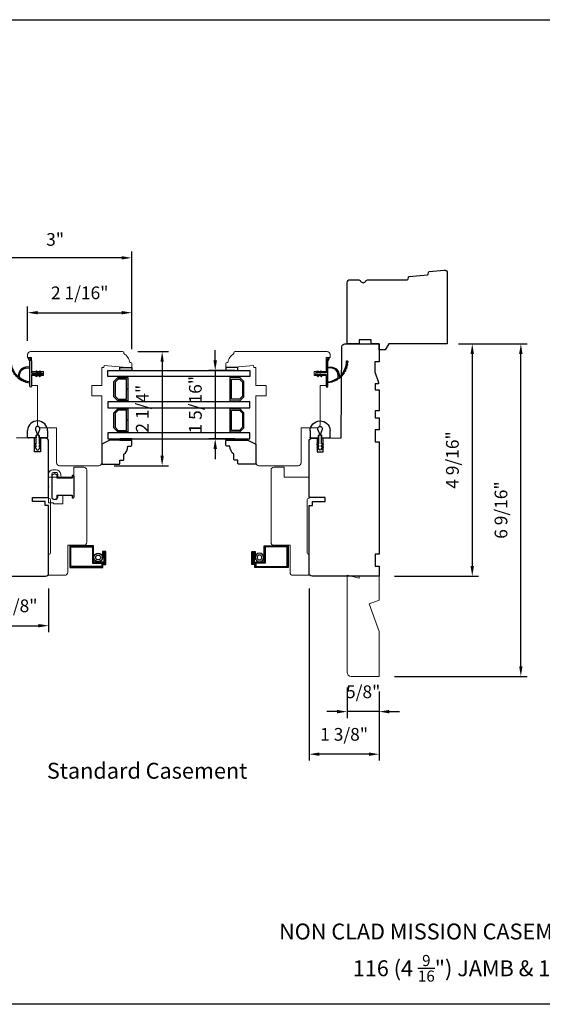
# Model space of a CAD drawing. Extents: x -3324.8 to -3252.5, y 6533.5 to 6622.9.
# Drawn here: x -3291.3 to -3281, y 6560.9 to 6580.2 of the extents above; entities that cross this region are included whole.
import ezdxf

# ---------------------------------------------------------------- set-up
doc = ezdxf.new("R2010")
doc.units = 0
doc.header["$LTSCALE"] = 10
doc.header["$MEASUREMENT"] = 0
doc.header["$PDMODE"] = 2
doc.header["$PDSIZE"] = -2
doc.layers.get('DEFPOINTS').update_dxf_attribs({"color": 2, "linetype": 'CONTINUOUS'})
for name, color, linetype in [('1', 1, 'CONTINUOUS'), ('5', 6, 'CONTINUOUS'), ('6', 1, 'CONTINUOUS'), ('8', 7, 'CONTINUOUS'), ('Visible (ANSI)', 7, 'CONTINUOUS')]:
    doc.layers.add(name, color=color, linetype=linetype)
for name, color, linetype, lineweight in [('2', 2, 'CONTINUOUS', 9), ('7', 7, 'CONTINUOUS', 20), ('Symbol (ISO)', 7, 'CONTINUOUS', 25)]:
    doc.layers.add(name, color=color, linetype=linetype, lineweight=lineweight)
doc.styles.add('MODERN', font='tahoma.ttf')
doc.styles.add('Note Text (ISO)', font='tahoma.ttf')
doc.dimstyles.new('LWDEC$0', dxfattribs={"dimtxt": 2.5, "dimasz": 2, "dimexe": 1.25, "dimexo": 3, "dimgap": 2, "dimtad": 1, "dimtoh": 1, "dimzin": 1, "dimdsep": 46, "dimtxsty": 'MODERN', "dimcen": 0, "dimdle": 1.5, "dimadec": 0, "dimazin": 0, "dimtfac": 1, "dimtix": 1, "dimtmove": 0, "dimatfit": 3, "dimfxl": 0, "dimtzin": 0, "dimarcsym": 0})

# ---------------------------------------------------------------- blocks, each defined once
blk = doc.blocks.new('2868C')
at = {"layer": '1'}
for points in [[(8.31, 5.95, 0.171884), (8.28, 5.96, 0.583171), (3.5, 0.9), (2.98, 0.9, -0.519556), (7.69, 6.57, 0.678594), (7.73, 6.65, 0.207743), (-0.04, 10.19, -0.408958), (-0.09, 10.24), (-0.09, 10.64, -0.419299), (-0.04, 10.69, -0.372378), (10.89, 0.9), (10.39, 0.9, 0.12941)], [(0.75, 10.65, 0.017679), (-0.04, 10.69, -0.455609)], [(2.3, 10.4, 0.017638), (1.52, 10.55, -0.446077)], [(3.79, 9.95, 0.017587), (3.04, 10.2, -0.436338)], [(5.21, 9.28, 0.017526), (4.51, 9.64, -0.426583)], [(6.52, 8.43, 0.017456), (5.88, 8.88, -0.416994)], [(7.7, 7.41, 0.01738), (7.13, 7.94, -0.407743)], [(8.72, 6.23, 0.017298), (8.24, 6.83, -0.39899)], [(9.58, 4.91, 0.017215), (9.18, 5.58, -0.390882)], [(0, 0.9), (-1.24, 1.49, 1), (-1.5, 0.95), (-0.26, 0.08, -0.732951)], [(5.28, -2.2), (5.82, -2.58), (5.82, -3.2), (4.98, -2.61, -1)], [(5.28, -3.85), (5.82, -4.23), (5.82, -4.85), (4.98, -4.26, -1)], [(7.26, -2.2), (6.72, -2.58), (6.72, -3.2), (7.56, -2.61, 1)], [(7.26, -3.85), (6.72, -4.23), (6.72, -4.85), (7.56, -4.26, 1)]]:
    blk.add_lwpolyline(points, format="xyb", close=True, dxfattribs=at)
blk.add_ellipse((5.13, -4.06), major_axis=(-0.18, 0.18), ratio=1, start_param=-1.396263, end_param=1.745329, dxfattribs=at)
at = {"layer": '1', "extrusion": (0, 0, -1)}
blk.add_ellipse((7.41, -4.06), major_axis=(0.18, 0.18), ratio=1, start_param=-1.396263, end_param=1.745329, dxfattribs=at)
at = {"layer": '6'}
blk.add_lwpolyline([(6.72, -5.05), (6.72, 0), (12.46, 0, 1), (12.46, 0.9), (0, 0.9, 1), (0, 0), (5.82, 0), (5.82, -5.05, 1)], format="xyb", close=True, dxfattribs=at)
blk = doc.blocks.new('Lauren W.S.')
at = {"layer": '1'}
for p, q in [((-9.65, 5), (-6.49, 5)), ((-7.61, 0.04), (-10.31, 1.05)), ((-6.1, 4.62), (-6.1, 0.72)), ((-10.31, -1.05), (-7.61, -0.04)), ((-6.1, -0.72), (-6.1, -4.61)), ((-6.48, -5), (-9.87, -5))]:
    blk.add_line(p, q, dxfattribs=at)
for centre, radius, start, end in [((-9.59, 0), 5, 90.6876, 266.8086), ((-6.48, 4.62), 0.387, 360, 91.3007), ((-10.71, 0), 1.13, 69.34, 290.66), ((-6.48, -4.61), 0.387, 270, 360)]:
    blk.add_arc(centre, radius, start, end, dxfattribs=at)
at = {"layer": '6'}
for p, q in [((-7.61, -0.46), (-7.61, 0.46)), ((-7.61, 0.46), (-7.61, 0.04)), ((-7.36, 0.72), (-3.29, 0.72)), ((-6.1, 0.72), (-7.36, 0.72)), ((-3.07, 1.04), (-3.18, 1.28)), ((-2.77, 1.45), (-2.52, 0.86)), ((-2.3, 0.72), (-1.78, 0.72)), ((-1.57, 1.04), (-1.67, 1.28)), ((-1.27, 1.45), (-1.01, 0.86)), ((-0.8, 0.72), (-0.72, 0.72)), ((-7.61, -0.04), (-7.61, -0.46)), ((-3.29, -0.72), (-7.36, -0.72)), ((-7.36, -0.72), (-6.1, -0.72)), ((-3.18, -1.28), (-3.07, -1.04)), ((-2.52, -0.86), (-2.77, -1.46)), ((-1.78, -0.72), (-2.3, -0.72)), ((-1.67, -1.28), (-1.57, -1.04)), ((-1.01, -0.86), (-1.27, -1.46)), ((-0.72, -0.72), (-0.8, -0.72))]:
    blk.add_line(p, q, dxfattribs=at)
for centre, radius, start, end in [((-7.36, 0.46), 0.254, 90, 180), ((-7.36, 0.46), 0.254, 90, 180), ((-3.29, 0.95), 0.232, 270, 23.4142), ((-2.97, 1.36), 0.22, 24.1003, 202.7086), ((-2.3, 0.95), 0.232, 203.4142, 270), ((-1.78, 0.95), 0.232, 270, 23.4142), ((-1.47, 1.37), 0.22, 23.4142, 203.4142), ((-0.8, 0.95), 0.232, 203.4142, 270), ((-0.72, 0), 0.718, 270, 90.02), ((-7.36, -0.46), 0.254, 180, 270), ((-7.36, -0.46), 0.254, 180, 270), ((-3.29, -0.95), 0.232, 336.5858, 90), ((-2.98, -1.37), 0.22, 156.5858, 336.5858), ((-2.3, -0.95), 0.232, 90, 156.5858), ((-1.78, -0.95), 0.232, 336.5858, 90), ((-1.47, -1.37), 0.22, 156.5858, 336.5858), ((-0.8, -0.95), 0.232, 89.9381, 156.5858)]:
    blk.add_arc(centre, radius, start, end, dxfattribs=at)
blk = doc.blocks.new('*D498')
at = {"layer": '2', "color": 0, "linetype": 'ByBlock', "lineweight": -2}
for p, q in [((-3291.154, 6573.934), (-3291.154, 6574.612)), ((-3290.954, 6574.487), (-3289.307, 6574.487)), ((-3289.107, 6573.772), (-3289.107, 6574.612))]:
    blk.add_line(p, q, dxfattribs=at)
at = {"layer": '2', "color": 0}
for points in [[(-3290.954, 6574.521), (-3290.954, 6574.454), (-3291.154, 6574.487)], [(-3289.307, 6574.521), (-3289.307, 6574.454), (-3289.107, 6574.487)]]:
    blk.add_solid(points, dxfattribs=at)
at = {"layer": 'DEFPOINTS', "color": 0}
for p in [(-3289.107, 6574.487), (-3291.154, 6573.634), (-3289.107, 6573.472)]:
    blk.add_point(p, dxfattribs=at)
at = {"layer": '2', "color": 0, "insert": (-3290.13, 6574.845), "char_height": 0.25, "attachment_point": 5, "style": 'MODERN'}
blk.add_mtext('2 1/16"', dxfattribs=at)
blk = doc.blocks.new('*D499')
at = {"layer": '2', "color": 0, "linetype": 'ByBlock', "lineweight": -2}
for p, q in [((-3292.119, 6574.116), (-3292.119, 6575.69)), ((-3289.107, 6573.772), (-3289.107, 6575.69)), ((-3289.307, 6575.565), (-3291.919, 6575.565))]:
    blk.add_line(p, q, dxfattribs=at)
at = {"layer": '2', "color": 0}
for points in [[(-3291.919, 6575.598), (-3291.919, 6575.532), (-3292.119, 6575.565)], [(-3289.307, 6575.598), (-3289.307, 6575.532), (-3289.107, 6575.565)]]:
    blk.add_solid(points, dxfattribs=at)
at = {"layer": 'DEFPOINTS', "color": 0}
for p in [(-3292.119, 6575.565), (-3292.119, 6573.816), (-3289.107, 6573.472)]:
    blk.add_point(p, dxfattribs=at)
at = {"layer": '2', "color": 0, "insert": (-3290.613, 6575.895), "char_height": 0.25, "attachment_point": 5, "style": 'MODERN'}
blk.add_mtext('3"', dxfattribs=at)
blk = doc.blocks.new('*D500')
at = {"layer": '2', "color": 0, "linetype": 'ByBlock', "lineweight": -2}
for p, q in [((-3290.741, 6569.067), (-3290.741, 6568.211)), ((-3292.119, 6569.008), (-3292.119, 6568.211)), ((-3291.919, 6568.336), (-3290.941, 6568.336))]:
    blk.add_line(p, q, dxfattribs=at)
at = {"layer": '2', "color": 0}
for points in [[(-3291.919, 6568.369), (-3291.919, 6568.302), (-3292.119, 6568.336)], [(-3290.941, 6568.369), (-3290.941, 6568.302), (-3290.741, 6568.336)]]:
    blk.add_solid(points, dxfattribs=at)
at = {"layer": 'DEFPOINTS', "color": 0}
for p in [(-3292.119, 6569.308), (-3290.741, 6569.367), (-3290.741, 6568.336)]:
    blk.add_point(p, dxfattribs=at)
at = {"layer": '2', "color": 0, "insert": (-3291.43, 6568.694), "char_height": 0.25, "attachment_point": 5, "style": 'MODERN'}
blk.add_mtext('1 3/8"', dxfattribs=at)
blk = doc.blocks.new('*D501')
at = {"layer": '2', "color": 0, "linetype": 'ByBlock', "lineweight": -2}
for p, q in [((-3284.875, 6567.119), (-3284.875, 6566.521)), ((-3284.245, 6567.04), (-3284.245, 6566.521)), ((-3285.075, 6566.646), (-3285.275, 6566.646)), ((-3284.245, 6566.646), (-3284.875, 6566.646)), ((-3284.045, 6566.646), (-3283.845, 6566.646))]:
    blk.add_line(p, q, dxfattribs=at)
at = {"layer": '2', "color": 0}
for points in [[(-3285.075, 6566.68), (-3285.075, 6566.613), (-3284.875, 6566.646)], [(-3284.045, 6566.68), (-3284.045, 6566.613), (-3284.245, 6566.646)]]:
    blk.add_solid(points, dxfattribs=at)
at = {"layer": 'DEFPOINTS', "color": 0}
for p in [(-3284.875, 6567.419), (-3284.245, 6567.34), (-3284.875, 6566.646)]:
    blk.add_point(p, dxfattribs=at)
at = {"layer": '2', "color": 0, "insert": (-3284.56, 6567.004), "char_height": 0.25, "attachment_point": 5, "style": 'MODERN'}
blk.add_mtext('5/8"', dxfattribs=at)
blk = doc.blocks.new('*D502')
at = {"layer": '2', "color": 0, "linetype": 'ByBlock', "lineweight": -2}
for p, q in [((-3285.623, 6569.067), (-3285.623, 6565.685)), ((-3284.245, 6567.04), (-3284.245, 6565.685)), ((-3284.445, 6565.81), (-3285.423, 6565.81))]:
    blk.add_line(p, q, dxfattribs=at)
at = {"layer": '2', "color": 0}
for points in [[(-3285.423, 6565.843), (-3285.423, 6565.777), (-3285.623, 6565.81)], [(-3284.445, 6565.843), (-3284.445, 6565.777), (-3284.245, 6565.81)]]:
    blk.add_solid(points, dxfattribs=at)
at = {"layer": 'DEFPOINTS', "color": 0}
for p in [(-3285.623, 6569.367), (-3284.245, 6567.34), (-3285.623, 6565.81)]:
    blk.add_point(p, dxfattribs=at)
at = {"layer": '2', "color": 0, "insert": (-3284.934, 6566.168), "char_height": 0.25, "attachment_point": 5, "style": 'MODERN'}
blk.add_mtext('1 3/8"', dxfattribs=at)
blk = doc.blocks.new('*D503')
at = {"layer": '2', "color": 0, "linetype": 'ByBlock', "lineweight": -2}
for p, q in [((-3288.986, 6573.722), (-3288.385, 6573.722)), ((-3288.51, 6573.522), (-3288.51, 6571.678)), ((-3289.456, 6571.478), (-3288.385, 6571.478))]:
    blk.add_line(p, q, dxfattribs=at)
at = {"layer": '2', "color": 0}
for points in [[(-3288.543, 6573.522), (-3288.477, 6573.522), (-3288.51, 6573.722)], [(-3288.543, 6571.678), (-3288.477, 6571.678), (-3288.51, 6571.478)]]:
    blk.add_solid(points, dxfattribs=at)
at = {"layer": 'DEFPOINTS', "color": 0}
for p in [(-3289.286, 6573.722), (-3289.756, 6571.478), (-3288.51, 6571.478)]:
    blk.add_point(p, dxfattribs=at)
at = {"layer": '2', "color": 0, "insert": (-3288.868, 6572.6), "char_height": 0.25, "attachment_point": 5, "rotation": 90, "style": 'MODERN'}
blk.add_mtext('2 1/4"', dxfattribs=at)
blk = doc.blocks.new('*D504')
at = {"layer": '2', "color": 0, "linetype": 'ByBlock', "lineweight": -2}
for p, q in [((-3282.686, 6573.875), (-3282.291, 6573.875)), ((-3282.416, 6573.675), (-3282.416, 6569.508)), ((-3283.945, 6569.308), (-3282.291, 6569.308))]:
    blk.add_line(p, q, dxfattribs=at)
at = {"layer": '2', "color": 0}
for points in [[(-3282.45, 6573.675), (-3282.383, 6573.675), (-3282.416, 6573.875)], [(-3282.45, 6569.508), (-3282.383, 6569.508), (-3282.416, 6569.308)]]:
    blk.add_solid(points, dxfattribs=at)
at = {"layer": 'DEFPOINTS', "color": 0}
for p in [(-3282.986, 6573.875), (-3284.245, 6569.308), (-3282.416, 6569.308)]:
    blk.add_point(p, dxfattribs=at)
at = {"layer": '2', "color": 0, "insert": (-3282.774, 6571.592), "char_height": 0.25, "attachment_point": 5, "rotation": 90, "style": 'MODERN'}
blk.add_mtext('4 9/16"', dxfattribs=at)
blk = doc.blocks.new('*D505')
at = {"layer": '2', "color": 0, "linetype": 'ByBlock', "lineweight": -2}
for p, q in [((-3282.686, 6573.875), (-3281.336, 6573.875)), ((-3281.461, 6567.54), (-3281.461, 6573.675)), ((-3283.945, 6567.34), (-3281.336, 6567.34))]:
    blk.add_line(p, q, dxfattribs=at)
at = {"layer": '2', "color": 0}
for points in [[(-3281.495, 6573.675), (-3281.428, 6573.675), (-3281.461, 6573.875)], [(-3281.495, 6567.54), (-3281.428, 6567.54), (-3281.461, 6567.34)]]:
    blk.add_solid(points, dxfattribs=at)
at = {"layer": 'DEFPOINTS', "color": 0}
for p in [(-3282.986, 6573.875), (-3281.461, 6573.875), (-3284.245, 6567.34)]:
    blk.add_point(p, dxfattribs=at)
at = {"layer": '2', "color": 0, "insert": (-3281.819, 6570.608), "char_height": 0.25, "attachment_point": 5, "rotation": 90, "style": 'MODERN'}
blk.add_mtext('6 9/16"', dxfattribs=at)
blk = doc.blocks.new('*D506')
at = {"layer": '2', "color": 0, "linetype": 'ByBlock', "lineweight": -2}
for p, q in [((-3287.467, 6573.548), (-3287.467, 6573.748)), ((-3287.084, 6573.348), (-3287.592, 6573.348)), ((-3287.467, 6573.348), (-3287.467, 6572.01)), ((-3287.084, 6572.01), (-3287.592, 6572.01)), ((-3287.467, 6571.81), (-3287.467, 6571.61))]:
    blk.add_line(p, q, dxfattribs=at)
at = {"layer": '2', "color": 0}
for points in [[(-3287.501, 6573.548), (-3287.434, 6573.548), (-3287.467, 6573.348)], [(-3287.501, 6571.81), (-3287.434, 6571.81), (-3287.467, 6572.01)]]:
    blk.add_solid(points, dxfattribs=at)
at = {"layer": 'DEFPOINTS', "color": 0}
for p in [(-3286.784, 6573.348), (-3287.467, 6572.01), (-3286.784, 6572.01)]:
    blk.add_point(p, dxfattribs=at)
at = {"layer": '2', "color": 0, "insert": (-3287.825, 6572.679), "char_height": 0.25, "attachment_point": 5, "rotation": 90, "style": 'MODERN'}
blk.add_mtext('1 5/16"', dxfattribs=at)
blk = doc.blocks.new('S020')
at = {"layer": '1'}
blk.add_lwpolyline([(-2.83, -16.44), (-5.55, -16.44), (-5.55, -16.94), (-3.33, -16.94), (-3.33, -17.5), (-8.83, -17.5), (-8.83, -16), (-10.33, -16), (-10.33, -0.5), (-0.5, -0.5), (-0.5, -11.34), (-8.75, -11.34), (-8.75, -17.47), (-3.42, -17.47), (-3.42, -16.97), (-8.25, -16.97), (-8.25, -11.84), (0, -11.84), (0, 0), (-10.83, 0), (-10.83, -16.5), (-9.33, -16.5), (-9.33, -18), (-2.83, -18)], close=True, dxfattribs=at)
for radius in [2.12, 1.23]:
    blk.add_circle((-5.89, -14.25), radius, dxfattribs=at)

msp = doc.modelspace()

# ---------------------------------------------------------------- linework, layer by layer
at = {"layer": '1', "color": 1}
for points in [[(-3286.7839, 6573.34819), (-3286.7839, 6573.23008), (-3289.5793, 6573.23009), (-3289.5793, 6573.3482)], [(-3289.3828, 6572.75764), (-3289.46119, 6572.83604), (-3289.46119, 6573.132), (-3289.3828, 6573.2104), (-3289.1856, 6573.2104), (-3289.1856, 6572.98544), (-3289.21316, 6572.98544), (-3289.21316, 6573.18284), (-3289.37138, 6573.18284), (-3289.43363, 6573.12058), (-3289.43363, 6572.84746), (-3289.37138, 6572.7852), (-3289.21316, 6572.7852), (-3289.21316, 6572.98375), (-3289.1856, 6572.98375), (-3289.1856, 6572.75764)], [(-3286.98041, 6572.75764), (-3286.90201, 6572.83604), (-3286.90201, 6573.132), (-3286.98041, 6573.2104), (-3287.1776, 6573.2104), (-3287.1776, 6572.98544), (-3287.15005, 6572.98544), (-3287.15005, 6573.18284), (-3286.99183, 6573.18284), (-3286.92957, 6573.12058), (-3286.92957, 6572.84746), (-3286.99183, 6572.7852), (-3287.15005, 6572.7852), (-3287.15005, 6572.98375), (-3287.1776, 6572.98375), (-3287.1776, 6572.75764)], [(-3286.7839, 6572.61985), (-3286.7839, 6572.73796), (-3289.5793, 6572.73796), (-3289.5793, 6572.61985)], [(-3289.3828, 6572.14741), (-3289.46119, 6572.22581), (-3289.46119, 6572.52176), (-3289.3828, 6572.60016), (-3289.1856, 6572.60016), (-3289.1856, 6572.37521), (-3289.21316, 6572.37521), (-3289.21316, 6572.5726), (-3289.37138, 6572.5726), (-3289.43364, 6572.51035), (-3289.43364, 6572.23722), (-3289.37138, 6572.17497), (-3289.21316, 6572.17497), (-3289.21316, 6572.37351), (-3289.1856, 6572.37351), (-3289.1856, 6572.14741)], [(-3286.98041, 6572.14741), (-3286.90202, 6572.22581), (-3286.90202, 6572.52176), (-3286.98041, 6572.60016), (-3287.17761, 6572.60016), (-3287.17761, 6572.37521), (-3287.15005, 6572.37521), (-3287.15005, 6572.5726), (-3286.99183, 6572.5726), (-3286.92957, 6572.51035), (-3286.92957, 6572.23722), (-3286.99183, 6572.17497), (-3287.15005, 6572.17497), (-3287.15005, 6572.37351), (-3287.17761, 6572.37351), (-3287.17761, 6572.14741)], [(-3286.78391, 6572.00961), (-3286.78391, 6572.12772), (-3289.5793, 6572.12773), (-3289.5793, 6572.00962)]]:
    msp.add_lwpolyline(points, close=True, dxfattribs=at)
msp.add_lwpolyline([(-3290.26857, 6570.84874), (-3290.27841, 6570.84874), (-3290.27841, 6570.84873), (-3290.26857, 6570.84873), (-3290.26857, 6570.84874), (-3290.2667, 6570.84881), (-3290.26477, 6570.84901), (-3290.26282, 6570.84934), (-3290.26089, 6570.84979), (-3290.25902, 6570.85034), (-3290.25727, 6570.85099), (-3290.25557, 6570.85177), (-3290.25386, 6570.8527), (-3290.25219, 6570.85375), (-3290.25057, 6570.8549), (-3290.24906, 6570.85612), (-3290.24769, 6570.85739), (-3290.24642, 6570.85876), (-3290.2452, 6570.86027), (-3290.24405, 6570.86188), (-3290.243, 6570.86356), (-3290.24207, 6570.86527), (-3290.24129, 6570.86697), (-3290.24064, 6570.86872), (-3290.24009, 6570.87059), (-3290.23964, 6570.87252), (-3290.23932, 6570.87447), (-3290.23911, 6570.8764), (-3290.23904, 6570.87827), (-3290.23904, 6571.25817), (-3290.23911, 6571.26004), (-3290.23932, 6571.26197), (-3290.23964, 6571.26392), (-3290.24009, 6571.26585), (-3290.24064, 6571.26771), (-3290.24129, 6571.26947), (-3290.24207, 6571.27117), (-3290.243, 6571.27287), (-3290.24405, 6571.27455), (-3290.2452, 6571.27617), (-3290.24642, 6571.27768), (-3290.24769, 6571.27905), (-3290.24906, 6571.28032), (-3290.25057, 6571.28154), (-3290.25219, 6571.28269), (-3290.25386, 6571.28374), (-3290.25557, 6571.28467), (-3290.25727, 6571.28545), (-3290.25902, 6571.2861), (-3290.26089, 6571.28665), (-3290.26282, 6571.2871), (-3290.26477, 6571.28742), (-3290.2667, 6571.28763), (-3290.26857, 6571.2877), (-3290.26857, 6571.28771), (-3290.27841, 6571.28771), (-3290.27841, 6571.2877), (-3290.27841, 6571.2375), (-3290.57172, 6571.2375), (-3290.57172, 6571.28572, 0.60977818), (-3290.67672, 6571.28572), (-3290.67672, 6570.8507, 0.60977818), (-3290.57172, 6570.8507), (-3290.57172, 6570.89894), (-3290.27841, 6570.89894), (-3290.27841, 6570.84874)], format="xyb", dxfattribs=at)
at = {"layer": '2'}
msp.add_lwpolyline([(-3290.46066, 6570.89894), (-3290.56066, 6570.89893), (-3290.56066, 6570.85373, -0.41421252), (-3290.5957, 6570.81869), (-3290.64562, 6570.81869, -0.4142146), (-3290.68066, 6570.85373), (-3290.68066, 6571.31364, -0.41421305), (-3290.64562, 6571.34868), (-3290.5957, 6571.34868, -0.41421407), (-3290.56066, 6571.31364), (-3290.56066, 6571.23751), (-3290.49104, 6571.23751), (-3290.50154, 6571.31663, 0.37606277), (-3290.59521, 6571.39868), (-3290.65562, 6571.39868, 0.41421238), (-3290.74066, 6571.31364), (-3290.74066, 6570.75796, 0.41421356), (-3290.73081, 6570.74812), (-3290.6516, 6570.74812, -0.41421356), (-3290.64176, 6570.73828), (-3290.64176, 6570.72873), (-3290.4705, 6570.72873, 0.41421356), (-3290.46066, 6570.73857), (-3290.46066, 6570.75865), (-3290.46066, 6570.89893)], format="xyb", dxfattribs=at)
at = {"layer": '5'}
for points in [[(-3289.10689, 6573.40764), (-3289.10689, 6573.34858), (-3289.34311, 6573.34858), (-3289.34311, 6573.40764)], [(-3287.25632, 6573.40764), (-3287.25632, 6573.34858), (-3287.0201, 6573.34858), (-3287.0201, 6573.40764)], [(-3289.34308, 6572.00961), (-3289.34308, 6571.97969), (-3289.10686, 6571.97969), (-3289.10686, 6572.00961)], [(-3287.02013, 6572.00961), (-3287.02013, 6571.97969), (-3287.25635, 6571.97969), (-3287.25635, 6572.00961)]]:
    msp.add_lwpolyline(points, close=True, dxfattribs=at)
at = {"layer": '7'}
for points in [[(-3290.95727, 6572.28523, 0.41421356), (-3290.89822, 6572.22617), (-3290.58325, 6572.22615), (-3290.58329, 6571.53718, 0.41423867), (-3290.52423, 6571.47812), (-3289.75648, 6571.47814, 0.41421356), (-3289.69742, 6571.5372), (-3289.69741, 6572.85611), (-3289.89426, 6572.85611), (-3289.89426, 6573.05309), (-3289.69741, 6573.05309), (-3289.69741, 6573.40725), (-3289.6541, 6573.40736), (-3289.65069, 6573.44628), (-3289.2046, 6573.40725), (-3289.11671, 6573.40725, 0.41421356), (-3289.10686, 6573.41709), (-3289.10686, 6573.48599, 0.41421356), (-3289.12655, 6573.50567), (-3289.14623, 6573.50567, 0.23812491), (-3289.26434, 6573.68284), (-3289.26434, 6573.70056, 0.41421356), (-3289.286, 6573.72221), (-3291.0951, 6573.72221, 0.41421314), (-3291.15416, 6573.66315), (-3291.15416, 6573.6041), (-3291.07542, 6573.6041), (-3291.07542, 6573.32851), (-3290.8392, 6573.32851), (-3290.8392, 6573.24977), (-3291.07542, 6573.24977), (-3291.07542, 6573.05309), (-3290.95731, 6573.05309)], [(-3285.40594, 6572.28523, -0.41421356), (-3285.46499, 6572.22617), (-3285.77996, 6572.22615), (-3285.77992, 6571.53718, -0.41423867), (-3285.83898, 6571.47812), (-3286.60673, 6571.47814, -0.41421356), (-3286.66578, 6571.5372), (-3286.66579, 6572.85611), (-3286.46894, 6572.85611), (-3286.46894, 6573.05309), (-3286.66579, 6573.05309), (-3286.66579, 6573.40725), (-3286.70911, 6573.40736), (-3286.71252, 6573.44628), (-3287.15861, 6573.40725), (-3287.2465, 6573.40725, -0.41421356), (-3287.25634, 6573.41709), (-3287.25634, 6573.48599, -0.41421356), (-3287.23666, 6573.50567), (-3287.21697, 6573.50567, -0.23812491), (-3287.09886, 6573.68284), (-3287.09886, 6573.70056, -0.41421356), (-3287.07721, 6573.72221), (-3285.26811, 6573.72221, -0.41421314), (-3285.20905, 6573.66315), (-3285.20905, 6573.6041), (-3285.28779, 6573.6041), (-3285.28779, 6573.32851), (-3285.52401, 6573.32851), (-3285.52401, 6573.24977), (-3285.28779, 6573.24977), (-3285.28779, 6573.05309), (-3285.4059, 6573.05309)], [(-3290.74053, 6570.84141), (-3290.74053, 6570.84141, -0.41421356), (-3290.70116, 6570.80204), (-3290.70116, 6569.77842, -0.41421356), (-3290.74053, 6569.73905), (-3290.74053, 6569.73905), (-3290.74053, 6569.32566), (-3290.42557, 6569.32566, 0.41421356), (-3290.36652, 6569.38472), (-3290.36652, 6569.91621), (-3290.05156, 6569.91621, 0.41421356), (-3289.9925, 6569.97527), (-3289.9925, 6571.39259, 0.41421356), (-3290.05156, 6571.45164), (-3290.24841, 6571.45164), (-3290.24841, 6571.25479), (-3290.74053, 6571.25479)], [(-3285.62267, 6570.84141), (-3285.62267, 6570.84141, 0.41421356), (-3285.66204, 6570.80204), (-3285.66204, 6569.77842, 0.41421356), (-3285.62267, 6569.73905), (-3285.62267, 6569.73905), (-3285.62267, 6569.32566), (-3285.93763, 6569.32566, -0.41421356), (-3285.99669, 6569.38472), (-3285.99669, 6569.91621), (-3286.31165, 6569.91621, -0.41421356), (-3286.3707, 6569.97527), (-3286.3707, 6571.39259, -0.41421356), (-3286.31165, 6571.45164), (-3286.1148, 6571.45164), (-3286.1148, 6571.25479), (-3285.62267, 6571.25479)], [(-3284.87452, 6569.32812), (-3284.6383, 6569.26907), (-3284.6383, 6569.30844), (-3284.2446, 6569.30844), (-3284.2446, 6568.83513), (-3284.44145, 6568.76348), (-3284.2446, 6568.22264), (-3284.2446, 6567.33994), (-3284.79578, 6567.33994, -0.41421356), (-3284.87452, 6567.41868)]]:
    msp.add_lwpolyline(points, format="xyb", close=True, dxfattribs=at)
at = {"layer": '8', "linetype": 'Continuous'}
msp.add_lwpolyline([(-3296.14572, 6580.24542), (-3266.45646, 6580.24542), (-3266.45646, 6560.89464), (-3296.14572, 6560.89464)], close=True, dxfattribs=at)
at = {"layer": '8'}
for points in [[(-3283.6717, 6575.18004, -0.36397023), (-3283.65396, 6575.19809), (-3283.29784, 6575.23238, 0.36397023), (-3283.2801, 6575.25043), (-3283.278, 6575.27714, -0.36397023), (-3283.26026, 6575.29519), (-3282.97074, 6575.32307, -0.44261709), (-3282.90602, 6575.26429), (-3282.90602, 6573.87535), (-3284.0583, 6573.87535), (-3284.12649, 6573.75724), (-3284.2446, 6573.75724), (-3284.2446, 6573.87535), (-3284.40208, 6573.87535), (-3284.40208, 6573.95409), (-3284.6383, 6573.95409), (-3284.6383, 6573.87535), (-3284.87452, 6573.87535), (-3284.87452, 6575.07614, -0.41421356), (-3284.81547, 6575.13519), (-3284.66185, 6575.13519, -0.26794919), (-3284.61071, 6575.10566, 0.57735027), (-3284.50842, 6575.10566, -0.26794919), (-3284.45728, 6575.13519), (-3283.69342, 6575.13519, 0.39139246), (-3283.6738, 6575.15333)], [(-3284.32334, 6569.50529), (-3284.2446, 6569.50529), (-3284.2446, 6569.30844), (-3285.5635, 6569.30844, -0.41421356), (-3285.62255, 6569.36749), (-3285.62255, 6570.69623), (-3285.55365, 6570.69623), (-3285.55365, 6570.77497), (-3285.30759, 6570.77497), (-3285.30759, 6570.85371), (-3285.62255, 6570.85371), (-3285.62255, 6571.96092, -0.41165989), (-3285.56401, 6572.01998), (-3285.46507, 6572.02084), (-3285.46507, 6571.74937), (-3285.34696, 6571.74937), (-3285.34696, 6572.02187), (-3284.99249, 6572.02496), (-3284.97685, 6573.81681, -0.41165989), (-3284.9178, 6573.87535), (-3284.2446, 6573.87535), (-3284.2446, 6573.52102), (-3284.33319, 6573.52102), (-3284.33319, 6573.32417), (-3284.25682, 6573.11437, -0.52056705), (-3284.27532, 6573.08795), (-3284.32334, 6573.08795), (-3284.32334, 6572.96984), (-3284.2446, 6572.96984), (-3284.2446, 6572.6352), (-3284.2446, 6572.55646), (-3284.32334, 6572.55646), (-3284.32334, 6572.41866), (-3284.2446, 6572.41866), (-3284.2446, 6572.18244), (-3284.32334, 6572.18244), (-3284.32334, 6571.94622), (-3284.2446, 6571.94622), (-3284.2446, 6569.74151), (-3284.32334, 6569.74151)], [(-3289.34308, 6571.52694), (-3289.34308, 6571.58599), (-3289.28403, 6571.58599, 0.41421356), (-3289.26434, 6571.60568), (-3289.26434, 6571.7041, 0.23606798), (-3289.1856, 6571.86158), (-3289.12655, 6571.86158, 0.41421356), (-3289.10686, 6571.88127), (-3289.10686, 6571.96001, 0.41421356), (-3289.12655, 6571.97969), (-3289.53993, 6571.97969), (-3289.69741, 6571.90095), (-3289.69741, 6571.52694, 0.41421356), (-3289.67773, 6571.50725), (-3289.36277, 6571.50725, 0.41421356)], [(-3287.02013, 6571.52694), (-3287.02013, 6571.58599), (-3287.07918, 6571.58599, -0.41421356), (-3287.09887, 6571.60568), (-3287.09887, 6571.7041, -0.23606798), (-3287.17761, 6571.86158), (-3287.23666, 6571.86158, -0.41421356), (-3287.25635, 6571.88127), (-3287.25635, 6571.96001, -0.41421356), (-3287.23666, 6571.97969), (-3286.82328, 6571.97969), (-3286.6658, 6571.90095), (-3286.6658, 6571.52694, -0.41421356), (-3286.68548, 6571.50725), (-3287.00044, 6571.50725, -0.41421356)]]:
    msp.add_lwpolyline(points, format="xyb", close=True, dxfattribs=at)
msp.add_lwpolyline([(-3292.1186, 6569.30844), (-3290.79971, 6569.30844, 0.41421356), (-3290.74066, 6569.36749), (-3290.74066, 6570.69623), (-3290.80955, 6570.69623), (-3290.80955, 6570.77497), (-3291.05562, 6570.77497), (-3291.05562, 6570.85371), (-3290.74066, 6570.85371), (-3290.74066, 6571.96092, 0.41165989), (-3290.7992, 6572.01998), (-3290.89814, 6572.02084), (-3290.89814, 6571.74937), (-3291.01625, 6571.74937), (-3291.01625, 6572.02187), (-3291.37072, 6572.02496)], format="xyb", dxfattribs=at)
at = {"layer": 'Visible (ANSI)'}
msp.add_line((-3290.74066, 6571.07095), (-3290.74066, 6571.0604), dxfattribs=at)

# ---------------------------------------------------------------- block references
at = {"layer": '1', "yscale": 0.03937, "zscale": 0.03937}
for p, xscale, rotation in [((-3290.32715, 6569.90834), 0.03937, 90), ((-3286.03605, 6569.90834), -0.03937, 270)]:
    msp.add_blockref('S020', p, dxfattribs=dict(at, xscale=xscale, rotation=rotation))
at = {"layer": '2', "yscale": 0.03937, "zscale": 0.03937}
for p, xscale, rotation in [((-3290.9572, 6571.78577), 0.03937, 270), ((-3285.40601, 6571.78577), -0.03937, 90)]:
    msp.add_blockref('Lauren W.S.', p, dxfattribs=dict(at, xscale=xscale, rotation=rotation))
at = {"layer": '8', "yscale": 0.03937, "zscale": 0.03937}
for p, xscale, rotation in [((-3291.07543, 6573.53463), -0.03937, 90), ((-3285.28778, 6573.53463), 0.03937, 270)]:
    msp.add_blockref('2868C', p, dxfattribs=dict(at, xscale=xscale, rotation=rotation))

# ---------------------------------------------------------------- texts
at = {"layer": 'Symbol (ISO)', "char_height": 0.3121691, "attachment_point": 2, "style": 'Note Text (ISO)'}
for s, insert, width in [('\\pt6.7962;\\PStandard Casement', (-3288.80556, 6566.16147), 5.2903284), ('\\pt6.7962;\\PNON CLAD MISSION CASEMENT - TRIPLE GLAZING', (-3281.31426, 6563.00183), 15.0081084), ('\\A1;\\pt1.6535;\\P116 (4 {\\H0.7x;\\S9/16;}") JAMB & 166 (6 {\\H0.7x;\\S9/16;\\H1.4286x;") JAMB}', (-3281.35943, 6562.38513), 9.7283658)]:
    msp.add_mtext(s, dxfattribs=dict(at, insert=insert, width=width))

# ---------------------------------------------------------------- dimensions: what is measured, and where the dimension line sits
at = {"layer": '2'}
for base, p1, p2, picture, middle in [((-3292.1186, 6575.5651), (-3289.10681, 6573.47167), (-3292.1186, 6573.8163), '*D499', (-3290.61271, 6575.89531)), ((-3289.106808, 6574.487431), (-3291.154157, 6573.633625), (-3289.106808, 6573.471667), '*D498', (-3290.130482, 6574.845255)), ((-3290.7406541727, 6568.3356813628), (-3292.1186041727, 6569.3084389692), (-3290.7406541727, 6569.3674939692), '*D500', (-3291.4296291727, 6568.6935054058)), ((-3285.6225541727, 6565.8098838473), (-3284.2446041727, 6567.3399389692), (-3285.6225541727, 6569.3674939692), '*D502', (-3284.9335791727, 6566.1677078903)), ((-3284.87452, 6566.64622), (-3284.2446, 6567.33994), (-3284.87452, 6567.41868), '*D501', (-3284.55956, 6567.00404))]:
    dim = msp.add_linear_dim(base=base, p1=p1, p2=p2, dimstyle='LWDEC$0', override={"dimscale": 0.1, "dimdec": 4, "dimlunit": 5, "dimpost": '"', "dimtdec": 4, "dimfxl": 1.25, "dimfrac": 2, "dimarcsym": 1}, dxfattribs=at)
    dim.commit()
    dim.dimension.update_dxf_attribs({"geometry": picture, "text_midpoint": middle})
for base, p1, p2, picture, middle in [((-3282.41623, 6569.30844), (-3282.98551, 6573.87536), (-3284.2446, 6569.30844), '*D504', (-3282.77405, 6571.5919)), ((-3281.46143, 6573.87536), (-3284.2446, 6567.33994), (-3282.98551, 6573.87536), '*D505', (-3281.81925, 6570.60765)), ((-3288.50987, 6571.47814), (-3289.286, 6573.72221), (-3289.75648, 6571.47814), '*D503', (-3288.86769, 6572.60018)), ((-3287.46719, 6572.00961), (-3286.7839, 6573.34819), (-3286.78391, 6572.00961), '*D506', (-3287.82501, 6572.6789))]:
    dim = msp.add_linear_dim(base=base, p1=p1, p2=p2, angle=90, dimstyle='LWDEC$0', override={"dimscale": 0.1, "dimdec": 4, "dimlunit": 5, "dimpost": '"', "dimtdec": 4, "dimfxl": 1.25, "dimfrac": 2, "dimarcsym": 1}, dxfattribs=at)
    dim.commit()
    dim.dimension.update_dxf_attribs({"geometry": picture, "text_midpoint": middle})

doc.saveas('drawing.dxf')
